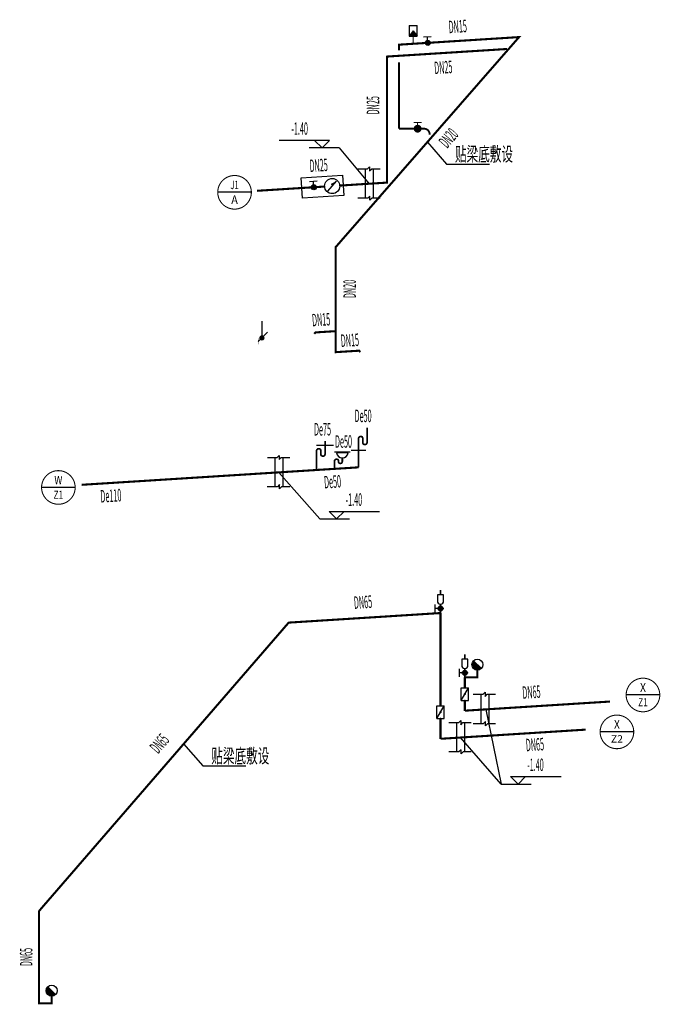
# Model space of a CAD drawing. Units: millimetres. Extents: x 619585 to 3578590, y -781597 to 913199.
# Drawn here: x 3350235 to 3365477, y 849167 to 872602 of the extents above; entities that cross this region are included whole.
import ezdxf
from ezdxf.enums import TextEntityAlignment as Align

# ---------------------------------------------------------------- set-up
doc = ezdxf.new("R2010")
doc.units = ezdxf.units.MM
doc.header["$LTSCALE"] = 600
for name, color, linetype in [('W-ALL-XHS', 7, 'Continuous'), ('W-F-PIPE', 1, 'TG_XH1'), ('W-F-PJ', 7, 'Continuous'), ('W-G-PIPE', 3, 'TG_J1'), ('W-G-PJ', 7, 'Continuous'), ('W-OTHER1-OTH', 7, 'Continuous'), ('W-OTHER2-OTH', 7, 'Continuous'), ('W-P-PIPE', 2, 'TG_W'), ('W-RES-02', 7, 'Continuous'), ('W-RES-03', 7, 'Continuous'), ('W-TWT_LEAD', 3, 'Continuous'), ('W-TWT_TEXT', 7, 'Continuous'), ('W-Y-EV', 4, 'Continuous')]:
    doc.layers.add(name, color=color, linetype=linetype)
doc.styles.add('_TCH_DIM', font='SIMPLEX.shx', dxfattribs={"width": 0.6, "bigfont": 'GBCBIG.shx'})
doc.styles.add('_TWT_CIRCLE', font='SIMPLEX', dxfattribs={"height": 3, "bigfont": 'HZTXT'})
doc.styles.add('HZ', font='txt', dxfattribs={"bigfont": 'hztxt'})
doc.styles.get("Standard").update_dxf_attribs({"font": 'romans.shx', "width": 0.8, "bigfont": 'hzdx.shx'})
doc.styles.add('TG_LINETYPE', font='simplex_.ttf', dxfattribs={"width": 0.8, "height": 3, "bigfont": 'HZTXT'})
doc.linetypes.add('TG_J1', pattern='A,2,-0.6,["J1",TG_LINETYPE,S=0.1,R=0,X=-0.52,Y=-0.15],0', length=2.6)
doc.linetypes.add('TG_W', pattern='A,2,-0.3,["W",TG_LINETYPE,S=0.1,R=0,X=-0.3,Y=-0.15],0', length=2.3)
doc.linetypes.add('TG_XH1', pattern='A,4,-0.85,["XH1",TG_LINETYPE,S=0.1,R=0,X=-0.82,Y=-0.15],0', length=4.85)

# ---------------------------------------------------------------- blocks, each defined once
blk = doc.blocks.new('A$C3743576B')
at = {"layer": 'W-OTHER1-OTH', "linetype": 'ByBlock'}
for p, q in [((394, 400), (21, 400)), ((347, 378), (67, 378))]:
    blk.add_line(p, q, dxfattribs=at)
at = {"layer": 'W-OTHER1-OTH', "linetype": 'ByBlock', "const_width": 40}
for points in [[(65, 228, 0.414214), (20, 183)], [(113, 175, 0.498614), (80, 228)], [(113, 175, 0.414214), (158, 130)], [(162, 130, 0.414214), (207, 175)]]:
    blk.add_lwpolyline(points, format="xyb", dxfattribs=at)
for points in [[(80, 228), (65, 228)], [(207, 265), (207, 175)], [(20, 0), (20, 183)], [(113, 183), (113, 175)], [(158, 130), (162, 130)]]:
    blk.add_lwpolyline(points, dxfattribs=at)
at = {"layer": 'W-OTHER1-OTH', "linetype": 'ByBlock'}
blk.add_arc((207, 408), 143, 192.046, 347.954, dxfattribs=at)
blk = doc.blocks.new('A$C1A3A7A0F')
at = {"layer": 'W-RES-02'}
blk.add_blockref('A$C3743576B', (-20, 0), dxfattribs=at)
blk = doc.blocks.new('A$C3D576851')
at = {"layer": 'W-OTHER1-OTH'}
blk.add_line((45, 400), (395, 400), dxfattribs=at)
at = {"layer": 'W-OTHER1-OTH', "const_width": 40}
for points in [[(20, 943), (20, 589)], [(120, 589), (120, 689)], [(175, 734), (165, 734)], [(220, 0), (220, 689)], [(65, 544), (75, 544)]]:
    blk.add_lwpolyline(points, dxfattribs=at)
for points in [[(165, 734, 0.414214), (120, 689)], [(220, 689, 0.414214), (175, 734)], [(20, 589, 0.414214), (65, 544)], [(75, 544, 0.414214), (120, 589)]]:
    blk.add_lwpolyline(points, format="xyb", dxfattribs=at)
blk = doc.blocks.new('A$C44D85787')
at = {"layer": 'W-OTHER1-OTH'}
blk.add_line((20, 593), (420, 593), dxfattribs=at)
at = {"layer": 'W-OTHER1-OTH', "const_width": 40}
for points in [[(220, 690), (220, 375)], [(20, 459), (20, 0)], [(75, 504), (65, 504)], [(120, 375), (120, 459)], [(175, 330), (165, 330)]]:
    blk.add_lwpolyline(points, dxfattribs=at)
for points in [[(20, 459, -0.414214), (65, 504)], [(75, 504, -0.414214), (120, 459)], [(165, 330, -0.414214), (120, 375)], [(220, 375, -0.414214), (175, 330)]]:
    blk.add_lwpolyline(points, format="xyb", dxfattribs=at)
blk = doc.blocks.new('cqg6')
at = {"layer": 'W-OTHER1-OTH'}
for p, q in [((-277, 350), (-45, 350)), ((-99, 350), (-99, -350)), ((-45, 350), (3, 398)), ((3, 398), (3, 299)), ((3, 299), (54, 350)), ((54, 350), (255, 350)), ((99, -350), (99, 350)), ((-39, -350), (-279, -350)), ((12, -299), (-39, -350)), ((12, -398), (12, -299)), ((60, -350), (12, -398)), ((253, -350), (60, -350))]:
    blk.add_line(p, q, dxfattribs=at)
blk = doc.blocks.new('A$C0AA22DB9')
at = {"layer": 'W-RES-03'}
for points, const_width in [([(100, 151), (100, 551)], 30), ([(233, 288), (11, 65)], 30), ([(11, 0), (11, 142)], 15)]:
    blk.add_lwpolyline(points, dxfattribs=dict(at, const_width=const_width))
at = {"layer": 'W-RES-03', "const_width": 62.5}
blk.add_lwpolyline([(131, 151, -1), (69, 151, -1)], format="xyb", close=True, dxfattribs=at)
blk = doc.blocks.new('$TwtSys$00000005')
at = {"const_width": 30}
blk.add_lwpolyline([(0, 0), (400, 0, -0.443942), (486, -95, 1.105826)], format="xyb", dxfattribs=at)
at = {"const_width": 15}
for points in [[(231, 100), (359, 100)], [(296, 0), (296, 100)]]:
    blk.add_lwpolyline(points, dxfattribs=at)
at = {"const_width": 62.5}
blk.add_lwpolyline([(265, 0, 1), (327, 0, 1)], format="xyb", close=True, dxfattribs=at)
at = {"style": 'HZ', "width": 0.7, "flags": 1}
for tag in ['UNIT', 'WHAT', 'SPEC']:
    blk.add_attdef(tag, (0, 0), '', height=0.0001, dxfattribs=at)
blk = doc.blocks.new('$VALVE$00000602')
blk.add_line((-93, -93), (93, 93))
blk.add_lwpolyline([(93, 93, 0, 50, 0), (-13, 22, 50, 50, 0)], format="xyseb")
blk.add_circle((0, 0), 150)
for p in [(-150, 0), (150, 0)]:
    blk.add_point(p)
blk = doc.blocks.new('$VALVE$00000761')
blk.add_hatch(color=256).paths.add_polyline_path([(79, 153), (0, 257), (-80, 153)])
for p, q in [((-80, 361), (-80, 153)), ((-80, 361), (79, 361)), ((0, 257), (-80, 153)), ((0, 257), (79, 153)), ((79, 153), (79, 361)), ((-80, 153), (79, 153))]:
    blk.add_line(p, q)
at = {"const_width": 15}
blk.add_lwpolyline([(0, 153), (0, 0)], dxfattribs=at)
blk = doc.blocks.new('$VALVE$00000497')
at = {"color": 2}
for p, q in [((78, 115), (-78, 115)), ((0, 50), (0, 115))]:
    blk.add_line(p, q, dxfattribs=at)
at = {"color": 2, "const_width": 49.6}
blk.add_lwpolyline([(25, 0, 1), (-25, 0, 1)], format="xyb", close=True, dxfattribs=at)
at = {"color": 2}
blk.add_circle((0, 0), 50, dxfattribs=at)
blk = doc.blocks.new('$TwtSys$00000386')
blk.add_line((-93, 93, 0), (93, -93, 0))
blk.add_circle((0, 0, 0), 131)
at = {"color": 0}
for points in [[(34, -127, 0), (-127, 34, 0), (93, -93, 0), (-93, 93, 0)], [(-34, -127, 0), (-127, -34, 0), (34, -127, 0), (-127, 34, 0)], [(-93, -93, 0), (-93, -93, 0), (-34, -127, 0), (-127, -34, 0)]]:
    blk.add_solid(points, dxfattribs=at)
at = {"flags": 9}
blk.add_attdef('A', (0, 0, 0), '', height=0.00524, dxfattribs=at)
blk = doc.blocks.new('$VALVE$00000316')
for p, q in [((-125, 72), (125, -72)), ((-125, 72), (-125, -72)), ((-125, 72), (125, 72)), ((125, 72), (125, -72)), ((-125, -72), (125, -72))]:
    blk.add_line(p, q)
at = {"const_width": 21.1}
blk.add_lwpolyline([(-11, 0, 1), (11, 0, 1)], format="xyb", close=True, dxfattribs=at)
for p in [(-125, 0), (125, 0)]:
    blk.add_point(p)
at = {"color": 7, "flags": 9}
for tag in ['XSIZE', 'YSIZE']:
    blk.add_attdef(tag, (0, 0), '', height=0.5, dxfattribs=at)

msp = doc.modelspace()

# ---------------------------------------------------------------- hatches: boundary and pattern name
at = {"layer": 'W-F-PIPE'}
for points in [[(3356634.7, 858251.3), (3356615.8, 858267.7), (3356622.6, 858275.6)], [(3356634.7, 858251.3), (3356633.1, 858276.3), (3356622.6, 858275.6)], [(3361126, 856951.5), (3361126, 856926.5), (3361151, 856926.5)], [(3361126, 856951.5), (3361151, 856951.5), (3361151, 856926.5)], [(3350696.5, 849191.5), (3350671.5, 849191.5), (3350671.5, 849166.5)], [(3350696.5, 849191.5), (3350696.5, 849166.5), (3350671.5, 849166.5)], [(3350996.5, 849191.5), (3350996.5, 849166.5), (3351021.5, 849166.5)], [(3350996.5, 849191.5), (3351021.5, 849191.5), (3351021.5, 849166.5)]]:
    msp.add_hatch(color=256, dxfattribs=at).paths.add_polyline_path(points)
at = {"layer": 'W-G-PIPE'}
for points in [[(3362116, 872187.9), (3362114.5, 872212.8), (3362174.3, 872216.6)], [(3362116, 872187.9), (3362134.9, 872171.4), (3362174.3, 872216.6)], [(3359258.7, 872007.5), (3359257.1, 872032.4), (3359233.7, 872031)], [(3359258.7, 872007.5), (3359233.7, 872007.5), (3359233.7, 872031)], [(3358975.8, 871724.6), (3358974.3, 871749.6), (3358950.8, 871748.1)], [(3358975.8, 871724.6), (3358950.8, 871724.6), (3358950.8, 871748.1)], [(3358975.8, 868724.6), (3358977.4, 868699.7), (3359000.8, 868701.2)], [(3358975.8, 868724.6), (3359000.8, 868724.6), (3359000.8, 868701.2)], [(3357752.6, 867188.8), (3357733.8, 867205.2), (3357727.6, 867198.2)], [(3357752.6, 867188.8), (3357727.6, 867188.8), (3357727.6, 867198.2)], [(3357274.4, 865158.6), (3357255.5, 865175), (3357262.4, 865182.9)], [(3357274.4, 865158.6), (3357272.9, 865183.6), (3357262.4, 865182.9)], [(3357752.6, 864688.8), (3357754.2, 864663.8), (3357727.6, 864662.2)], [(3357752.6, 864688.8), (3357727.6, 864688.8), (3357727.6, 864662.2)]]:
    msp.add_hatch(color=256, dxfattribs=at).paths.add_polyline_path(points)

# ---------------------------------------------------------------- linework, layer by layer
msp.add_lwpolyline([(3356933.2, 868836.4), (3357914.2, 868898.3), (3357944.5, 868418.8), (3356963.5, 868356.9)], close=True)
msp.add_lwpolyline([(3361327.8, 856186.5), (3361692.3, 854406.9)])
at = {"layer": 'W-F-PIPE', "const_width": 50}
for points in [[(3356634.7, 858251.3), (3360247.4, 858479.4)], [(3360247.4, 858479.4), (3360247.4, 858482.8)], [(3360247.4, 856268.8), (3360247.4, 858479.4)], [(3356634.7, 858251.3), (3350696.5, 851388.1)], [(3361126, 856951.5), (3361126, 857120.5)], [(3360826, 856951.5), (3361126, 856951.5)], [(3360826, 856701.3), (3360826, 856951.5)], [(3360826, 856154.9), (3360826, 856401.7)], [(3360826, 856154.9), (3364279.4, 856372.9)], [(3360826, 856151.5), (3360826, 856154.9)], [(3360247.4, 855486.1), (3360247.4, 855969.2)], [(3360247.4, 855486.1), (3363700.8, 855704.2)], [(3360247.4, 855482.8), (3360247.4, 855486.1)], [(3350696.5, 851388.1), (3350696.5, 851391.5)], [(3350696.5, 849191.5), (3350696.5, 851388.1)], [(3350996.5, 849191.5), (3350996.5, 849360.5)], [(3350696.5, 849191.5), (3350996.5, 849191.5)]]:
    msp.add_lwpolyline(points, dxfattribs=at)
at = {"layer": 'W-G-PIPE', "const_width": 50}
for points in [[(3362116, 872187.9), (3357752.6, 867188.8)], [(3359258.7, 872007.5), (3362116, 872187.9)], [(3358975.8, 871724.6), (3361833.2, 871905)], [(3359258.7, 871870.8), (3359258.7, 872007.5)], [(3358975.8, 868724.6), (3358975.8, 871724.6)], [(3359258.7, 870007.5), (3359258.7, 871587.7)], [(3355881.3, 868529.3), (3357491.2, 868630.9)], [(3357850.5, 868653.6), (3358975.8, 868724.6)], [(3357752.6, 865188.8), (3357752.6, 867188.8)], [(3357274.4, 865158.6), (3357244, 865123.4)], [(3357274.4, 865158.6), (3357752.6, 865188.8)], [(3357752.6, 864688.8), (3357752.6, 865188.8)], [(3357752.6, 864688.8), (3358337, 864725.7)], [(3358337, 864725.7), (3358306.6, 864690.5)]]:
    msp.add_lwpolyline(points, dxfattribs=at)
at = {"layer": 'W-OTHER1-OTH'}
for p, q in [((3357610, 869727.6), (3356410, 869727.6)), ((3357431.5, 869549.1), (3357253.1, 869727.6)), ((3357431.5, 869549.1), (3357610, 869727.6)), ((3357832.8, 869549.1), (3357121.9, 869549.1)), ((3357832.8, 869549.1), (3358549.9, 868697.8)), ((3357372.7, 860718.5), (3356401.2, 861827.7)), ((3357595.6, 860897), (3358795.6, 860897)), ((3357774, 860718.5), (3357595.6, 860897)), ((3357774, 860718.5), (3357952.5, 860897)), ((3357372.7, 860718.5), (3358083.6, 860718.5)), ((3361692.3, 854406.9), (3360720.9, 855516)), ((3361915.2, 854585.4), (3363115.2, 854585.4)), ((3362093.7, 854406.9), (3361915.2, 854585.4)), ((3362093.7, 854406.9), (3362272.1, 854585.4)), ((3361692.3, 854406.9), (3362403.2, 854406.9))]:
    msp.add_line(p, q, dxfattribs=at)
at = {"layer": 'W-OTHER2-OTH'}
for p, q in [((3360322.4, 858912.3), (3360172.4, 858912.3)), ((3360172.4, 858912.3), (3360172.4, 858765.7)), ((3360322.4, 858765.7), (3360322.4, 858912.3)), ((3360901, 857381), (3360751, 857381)), ((3360751, 857381), (3360751, 857234.5)), ((3360901, 857234.5), (3360901, 857381))]:
    msp.add_line(p, q, dxfattribs=at)
at = {"layer": 'W-OTHER2-OTH', "linetype": 'Continuous', "const_width": 45}
for points in [[(3360247.4, 858912.3), (3360247.4, 859024.5)], [(3360247.4, 858690.7), (3360247.4, 858482.8)], [(3360826, 857381), (3360826, 857493.3)], [(3360826, 857159.5), (3360826, 856951.5)]]:
    msp.add_lwpolyline(points, dxfattribs=at)
at = {"layer": 'W-OTHER2-OTH'}
for centre in [(3360247.4, 858765.7), (3360826, 857234.5)]:
    msp.add_arc(centre, 75, 180, 0, dxfattribs=at)
at = {"layer": 'W-P-PIPE', "const_width": 50}
msp.add_lwpolyline([(3351710.8, 861531.5), (3358298.8, 861947.5)], dxfattribs=at)
at = {"layer": 'W-TWT_LEAD'}
for p, q in [((3359934.3, 869688.3), (3360390.9, 869165.5)), ((3360390.9, 869165.5), (3361411.4, 869165.5)), ((3354136.1, 855363.6), (3354592.7, 854840.7)), ((3354592.7, 854840.7), (3355613.2, 854840.7))]:
    msp.add_line(p, q, dxfattribs=at)
at = {"layer": 'W-Y-EV'}
for p, q in [((3355747.3, 868493.5), (3354947.3, 868493.5)), ((3351555.5, 861468.6), (3350755.5, 861468.6)), ((3365464.5, 856529), (3364664.5, 856529)), ((3364845, 855650.5), (3364045, 855650.5))]:
    msp.add_line(p, q, dxfattribs=at)
at = {"layer": 'W-Y-EV', "const_width": 25}
for points in [[(3355747.3, 868493.5, 1), (3354947.3, 868493.5, 1)], [(3351555.5, 861468.6, 1), (3350755.5, 861468.6, 1)], [(3365464.5, 856529, 1), (3364664.5, 856529, 1)], [(3364845, 855650.5, 1), (3364045, 855650.5, 1)]]:
    msp.add_lwpolyline(points, format="xyb", close=True, dxfattribs=at)

# ---------------------------------------------------------------- block references
for name, p in [('A$C0AA22DB9', (3355898, 864877.5)), ('A$C44D85787', (3357279.5, 861884.4, 0)), ('A$C1A3A7A0F', (3357724.6, 861911.2))]:
    msp.add_blockref(name, p)
at = {"xscale": -1}
msp.add_blockref('A$C3D576851', (3358518.8, 861947.5), dxfattribs=at)
at = {"layer": 'W-ALL-XHS'}
for p in [(3361126, 857251.5), (3350996.5, 849491.5)]:
    msp.add_blockref('$TwtSys$00000386', p, dxfattribs=at)
at = {"layer": 'W-F-PJ', "xscale": 1.2, "yscale": 1.2, "zscale": 1.2, "rotation": 90}
for p in [(3360826, 856551.5), (3360247.4, 856119)]:
    msp.add_blockref('$VALVE$00000316', p, dxfattribs=at)
at = {"layer": 'W-G-PJ'}
for name, p, xscale, yscale, zscale in [('$VALVE$00000761', (3359596.8, 872028.8), 1.2, 1.2, 1.2), ('$TwtSys$00000005', (3359258.7, 870007.5), 1.5, 1.5, 1.5)]:
    msp.add_blockref(name, p, dxfattribs=dict(at, xscale=xscale, yscale=yscale, zscale=zscale))
at = {"layer": 'W-G-PJ', "xscale": 1.2, "yscale": 1.2, "zscale": 1.2}
for name, p, rotation in [('$VALVE$00000497', (3359943.1, 872050.7), 3.612601989554856), ('$VALVE$00000602', (3357670.8, 868642.3), 3.612601989556406), ('$VALVE$00000497', (3357230.7, 868614.5), 3.612601989555391)]:
    msp.add_blockref(name, p, dxfattribs=dict(at, rotation=rotation))
at = {"layer": 'W-OTHER1-OTH'}
for p in [(3358556.2, 868704.4), (3356405.6, 861834.2), (3361303.9, 856194.7), (3360725.3, 855522.6)]:
    msp.add_blockref('cqg6', p, dxfattribs=at)
at = {"layer": 'W-OTHER2-OTH', "xscale": -1.2, "yscale": -1.2, "zscale": 1.2, "rotation": 270}
for p in [(3360247.4, 858586.8), (3360826, 857055.5)]:
    msp.add_blockref('$VALVE$00000497', p, dxfattribs=at)

# ---------------------------------------------------------------- texts
at = {"layer": 'W-OTHER1-OTH', "style": '_TCH_DIM', "width": 0.423529}
for p in [(3356699.6, 869861.7), (3357990, 861031.1), (3362309.6, 854719.5)]:
    msp.add_text('-1.40', height=297.5, dxfattribs=at).set_placement(p)
at = {"layer": 'W-TWT_LEAD', "color": 7, "style": '_TCH_DIM', "width": 0.6}
for p in [(3360591.5, 869235.5), (3354793.3, 854910.7)]:
    msp.add_text('贴梁底敷设', height=337.59, dxfattribs=at).set_placement(p)
at = {"layer": 'W-TWT_TEXT', "style": '_TCH_DIM', "width": 0.423529}
for s, rotation, p in [('DN15', 3.6126, (3360450.3, 872278.9)), ('DN25', 3.6126, (3360106.3, 871305.4)), ('DN25', 90, (3358790, 870349.5)), ('DN20', 48.88407, (3360407.1, 869526.1)), ('DN25', 3.6126, (3357140.3, 868974.9)), ('DN20', 90, (3358233.5, 865977.5)), ('DN15', 3.6126, (3357199.3, 865301.4)), ('DN15', 3.6126, (3357883.3, 864810.9)), ('De50', 3.6126, (3357485.7, 861443.8)), ('De110', 3.6126, (3352164.6, 861107.9)), ('DN65', 3.6126, (3358195.7, 858576.8)), ('DN65', 3.6126, (3362202.7, 856436.3)), ('DN65', 49.133, (3353530.8, 855112.9)), ('DN65', 3.6126, (3362286.7, 855187.3)), ('DN65', 90, (3350538, 850075.5))]:
    msp.add_text(s, height=297.5, rotation=rotation, dxfattribs=at).set_placement(p)
for s, p in [('De50', (3358204, 863024)), ('De75', (3357238.5, 862705)), ('De50', (3357737.5, 862414))]:
    msp.add_text(s, height=297.5, dxfattribs=at).set_placement(p)
at = {"layer": 'W-Y-EV', "color": 7, "style": '_TWT_CIRCLE'}
for s, height, p, p2 in [('J1', 198.63, (3355248, 868569), (3355446.6, 868569)), ('A', 206.2, (3355268.8, 868212.9), (3355425.8, 868212.9)), ('W', 200.2, (3351060.1, 861543.9), (3351250.8, 861543.9)), ('Z1', 191.89, (3351041.2, 861200.2), (3351269.7, 861200.2)), ('X', 208.8, (3364994.9, 856603), (3365134.1, 856603)), ('Z1', 191.89, (3364950.3, 856260.5), (3365178.7, 856260.5)), ('X', 208.8, (3364375.4, 855724.5), (3364514.6, 855724.5)), ('Z2', 175.72, (3364302.7, 855395.5), (3364587.3, 855395.5))]:
    msp.add_text(s, height=height, dxfattribs=at).set_placement(p, p2, align=Align.FIT)

doc.saveas('drawing.dxf')
